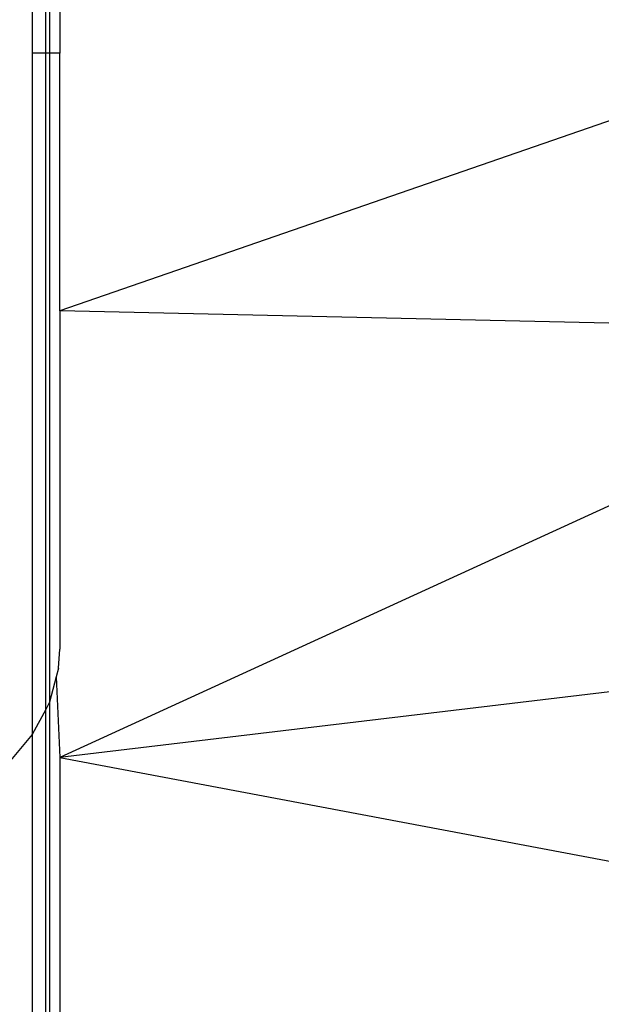
# Model space of a CAD drawing. Units: centimetres. Extents: x -451 to 335, y -321 to 418.
# Drawn here: x 4 to 5, y -64 to -63 of the extents above; entities that cross this region are included whole.
import ezdxf

# ---------------------------------------------------------------- set-up
doc = ezdxf.new("R2010")
doc.units = ezdxf.units.CM

# ---------------------------------------------------------------- blocks, each defined once
blk = doc.blocks.new('1550')
for p, q in [((4.0173, -62.5516), (4.0173, -62.6567)), ((4.0404, -62.6567), (4.0404, -62.5516)), ((4.0472, -62.5516), (4.0472, -62.6567)), ((5.6649, -62.5467), (4.0649, -63.1004)), ((4.0649, -62.5516), (4.0649, -62.6567)), ((4.0173, -62.6567), (4.0173, -63.8292)), ((4.0404, -62.6567), (4.0173, -62.6567)), ((4.0472, -62.6567), (4.0404, -62.6567)), ((4.0404, -63.7859), (4.0404, -62.6567)), ((4.0472, -62.6567), (4.0472, -63.7733)), ((4.0649, -62.6567), (4.0472, -62.6567)), ((4.0649, -63.1004), (4.0649, -62.6567)), ((5.6649, -63.1358), (4.0649, -63.1004)), ((4.0649, -63.1004), (4.0649, -63.6821)), ((5.6649, -63.1358), (4.0649, -63.8683)), ((4.0627, -63.7146), (4.0649, -63.6821)), ((5.6643, -63.6779), (4.0649, -63.8683)), ((4.0627, -63.7146), (4.0587, -63.7295)), ((4.0587, -63.7295), (4.0472, -63.7733)), ((4.0587, -63.7295), (4.0649, -63.8683)), ((4.0404, -63.7859), (4.0173, -63.8292)), ((4.0472, -63.7733), (4.0404, -63.7859)), ((4.0404, -65.2962), (4.0404, -63.7859)), ((4.0472, -63.7733), (4.0472, -65.2828)), ((4.0173, -63.8292), (3.974, -63.8807)), ((4.0173, -63.8292), (4.0173, -65.3423)), ((4.0649, -63.8683), (4.0649, -64.531)), ((4.0649, -63.8683), (5.663, -64.1702))]:
    blk.add_line(p, q)

msp = doc.modelspace()

# ---------------------------------------------------------------- block references
msp.add_blockref('1550', (0, 0))

doc.saveas('drawing.dxf')
